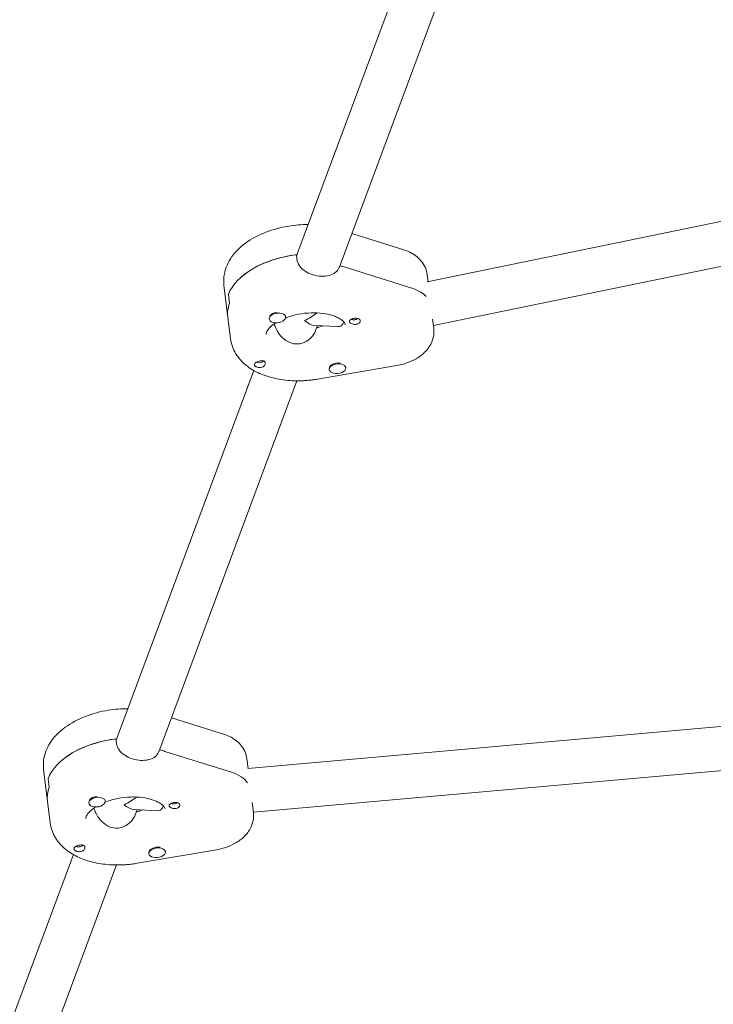
# Model space of a CAD drawing. Units: millimetres. Extents: x -10802 to 11295, y -6395 to 5811.
# Drawn here: x 3944 to 4196, y -1968 to -1611 of the extents above; entities that cross this region are included whole.
import ezdxf

# ---------------------------------------------------------------- set-up
doc = ezdxf.new("R2010")
doc.units = ezdxf.units.MM
doc.header["$LTSCALE"] = 20
doc.linetypes.add('HIDDEN', pattern=[9.525, 6.35, -3.175])
doc.layers.add('2d', color=230, linetype='Continuous')
doc.layers.add('AS-Free_Space_Hatch', color=31, linetype='HIDDEN')

msp = doc.modelspace()

# ---------------------------------------------------------------- hatches: boundary and pattern name
at = {"layer": 'AS-Free_Space_Hatch'}
h = msp.add_hatch(dxfattribs=at)
h.set_pattern_fill('ANSI31', color=1, scale=100)
edge = h.paths.add_edge_path()
edge.add_arc((-5794.42, -4371.91), 1000, 180, 352.87498, ccw=False)
edge.add_arc((-5794.42, -4371.91), 1000, 172.87498, 180, ccw=False)
edge.add_line((-6786.7, -4247.87), (-6395.37, -1117.24))
edge.add_arc((-5403.09, -1241.27), 1000, 0, 172.87498, ccw=False)
edge.add_arc((-5403.09, -1241.27), 1000, 352.87498, 360, ccw=False)
edge.add_line((-4410.82, -1365.31), (-4802.14, -4495.94))
edge = h.paths.add_edge_path()
edge.add_arc((4375.18, 1309.6), 1000, 173, 180, ccw=False)
edge.add_line((3382.63, 1431.47), (3686.82, 3908.86))
edge.add_arc((4679.36, 3786.99), 1000, 0, 173, ccw=False)
edge.add_arc((4679.36, 3786.99), 1000, -7, 0, ccw=False)
edge.add_line((5671.91, 3665.12), (5367.73, 1187.73))
edge.add_arc((4375.18, 1309.6), 1000, 180, 353, ccw=False)

# ---------------------------------------------------------------- linework, layer by layer
at = {"layer": '2d', "lineweight": 0}
for p, q in [((4095.73, -1558.5), (4044.78, -1695.23)), ((4110.72, -1564.09), (4059.77, -1700.82)), ((4091.73, -1705.99), (4265.62, -1670.16)), ((4064.39, -1688.42), (4083.26, -1694.36)), ((4094.03, -1721.85), (4266.84, -1686.25)), ((4044.47, -1697.73), (4044.27, -1696.12)), ((4044.33, -1696.62), (4044.53, -1696.08)), ((4060.16, -1699.78), (4060.2, -1700.13)), ((4062.03, -1700.65), (4086.2, -1708.25)), ((4092.07, -1705.92), (4091.76, -1703.4)), ((4018.01, -1707.17), (4020.39, -1726.59)), ((4019.6, -1710.57), (4020, -1713.81)), ((4034.42, -1719.43), (4034.39, -1719.24)), ((4040.37, -1718.7), (4040.34, -1718.43)), ((4093.74, -1719.5), (4094.15, -1722.82)), ((4050.72, -1721.75), (4059.39, -1722.19)), ((4051.95, -1721.81), (4051.27, -1723.62)), ((4051.82, -1722.62), (4051.78, -1722.26)), ((4028.8, -1738.1), (3979.32, -1870.87)), ((4051.95, -1741.25), (4080.79, -1736.32)), ((4056.24, -1737.82), (4056.2, -1737.55)), ((4062.19, -1737.08), (4062.17, -1736.92)), ((4044.47, -1741.87), (3994.31, -1876.46)), ((3998.93, -1864.07), (4017.8, -1870)), ((4202.35, -1866.88), (4026.63, -1882.49)), ((3979.01, -1873.38), (3978.81, -1871.76)), ((3978.88, -1872.27), (3979.08, -1871.73)), ((3994.7, -1875.42), (3994.74, -1875.78)), ((3996.57, -1876.29), (4020.74, -1883.89)), ((4026.73, -1882.48), (4026.31, -1879.05)), ((3952.55, -1882.81), (3954.94, -1902.24)), ((4028.68, -1898.37), (4203.26, -1882.86)), ((3954.54, -1889.45), (3954.14, -1886.21)), ((3968.96, -1895.07), (3968.94, -1894.89)), ((3974.91, -1894.34), (3974.88, -1894.07)), ((4028.24, -1894.79), (4028.69, -1898.47)), ((3985.26, -1897.4), (3993.93, -1897.83)), ((3986.49, -1897.46), (3985.82, -1899.26)), ((3986.36, -1898.26), (3986.32, -1897.91)), ((3963.34, -1913.75), (3880.41, -2136.29)), ((3986.5, -1916.9), (4015.34, -1911.96)), ((3990.78, -1913.46), (3990.75, -1913.19)), ((3996.73, -1912.73), (3996.71, -1912.57)), ((3979.01, -1917.51), (3895.4, -2141.88))]:
    msp.add_line(p, q, dxfattribs=at)
at = {"layer": '2d', "lineweight": 0, "extrusion": (0, 0, -1)}
for centre, major_axis, ratio, start_param, end_param in [((4046.3, -1711.91), (-27.3, -3.35), 0.579048, 0.292049, 1.57731), ((4046.69, -1715.15), (27.3, 3.35), 0.579048, -0.98357, -0.905029), ((4077.27, -1716.68), (15.88, 1.95), 0.579048, -0.905029, -0.404409), ((4046.69, -1715.15), (-27.3, -3.35), 0.579048, 0, 0.292049), ((4046.49, -1713.53), (-8.94, -5.88), 0.567121, 4.496251, 4.986155), ((4065.32, -1718.7), (-1.76, -0.22), 0.579048, -2.354552, -0.783098), ((4065.52, -1720.31), (1.99, 0.24), 0.579048, -2.112945, -1.278747), ((4065.52, -1720.31), (1.99, 0.24), 0.579048, -1.278747, 1.126247), ((4046.69, -1715.15), (-14.39, -1.77), 0.579048, -2.016164, -1.863177), ((4031.05, -1735.87), (1.99, 0.24), 0.579048, -2.54599, -2.015346), ((4030.85, -1734.26), (-1.76, -0.22), 0.579048, -1.368253, -0.787041), ((4030.85, -1734.26), (-1.76, -0.22), 0.579048, -2.539868, -1.368253), ((4059.17, -1737.13), (2.98, 0.37), 0.579048, -2.302099, -1.095068), ((4031.05, -1735.87), (-1.99, -0.24), 0.579048, -2.112945, -1.582301), ((3980.84, -1887.55), (-27.3, -3.35), 0.579048, 0.292049, 1.57731), ((3981.24, -1890.79), (27.3, 3.35), 0.579048, -0.98357, -0.905029), ((4011.82, -1892.33), (15.88, 1.95), 0.579048, -0.905029, -0.311282), ((3981.24, -1890.79), (-27.3, -3.35), 0.579048, 0, 0.292049), ((3981.04, -1889.17), (-8.94, -5.88), 0.567121, 4.496251, 4.986155), ((3999.86, -1894.34), (-1.76, -0.22), 0.579048, -2.354552, -0.783098), ((4000.06, -1895.96), (1.99, 0.24), 0.579048, -2.112945, -1.278747), ((4000.06, -1895.96), (1.99, 0.24), 0.579048, -1.278747, 1.126247), ((3981.24, -1890.79), (-14.39, -1.77), 0.579048, -2.016164, -1.863177), ((3965.59, -1911.52), (1.99, 0.24), 0.579048, -2.54599, -2.015346), ((3965.39, -1909.9), (-1.76, -0.22), 0.579048, -1.368253, -0.787041), ((3965.39, -1909.9), (-1.76, -0.22), 0.579048, -2.539868, -1.368253), ((3993.72, -1912.77), (2.98, 0.37), 0.579048, -2.302099, -1.095068), ((3965.59, -1911.52), (-1.99, -0.24), 0.579048, -2.112945, -1.582301)]:
    msp.add_ellipse(centre, major_axis=major_axis, ratio=ratio, start_param=start_param, end_param=end_param, dxfattribs=at)
at = {"layer": '2d', "lineweight": 0}
for centre, major_axis, ratio, start_param, end_param in [((4046.3, -1711.91), (-27.3, -3.35), 0.579048, -1.567669, -0.292049), ((4046.69, -1715.15), (-27.3, -3.35), 0.579048, -2.236563, -2.151248), ((4077.27, -1716.68), (-15.88, -1.95), 0.579048, -2.737184, -2.236563), ((4046.69, -1715.15), (-27.3, -3.35), 0.579048, -0.292049, 0), ((4037.39, -1719.06), (-2.98, -0.37), 0.579048, -1.952351, 1.189242), ((4037.35, -1718.74), (-2.98, -0.37), 0.579048, -1.678863, -0.476031), ((4037.39, -1719.06), (2.98, 0.37), 0.579048, -1.952351, 1.189242), ((4046.49, -1713.53), (-5.25, 7.98), 0.383428, -4.053486, -3.415359), ((4046.69, -1715.15), (14.39, 1.77), 0.579048, -1.293098, -1.125428), ((4059.21, -1737.45), (2.98, 0.37), 0.579048, -0.839494, 2.302099), ((4059.21, -1737.45), (-2.98, -0.37), 0.579048, -0.839494, 2.302099), ((4059.17, -1737.13), (-2.98, -0.37), 0.579048, -0.839494, -0.10837), ((3980.84, -1887.55), (-27.3, -3.35), 0.579048, -1.567669, -0.292049), ((3981.24, -1890.79), (-27.3, -3.35), 0.579048, -2.236563, -2.151248), ((4011.82, -1892.33), (15.88, 1.95), 0.579048, 0.311282, 0.905029), ((3981.24, -1890.79), (-27.3, -3.35), 0.579048, -0.292049, 0), ((3971.94, -1894.71), (-2.98, -0.37), 0.579048, -1.952351, 1.189242), ((3971.9, -1894.38), (-2.98, -0.37), 0.579048, -1.678863, -0.476031), ((3971.94, -1894.71), (2.98, 0.37), 0.579048, -1.952351, 1.189242), ((3981.04, -1889.17), (-5.25, 7.98), 0.383428, -4.053486, -3.415359), ((3981.24, -1890.79), (14.39, 1.77), 0.579048, -1.293098, -1.125428), ((3993.76, -1913.09), (-2.98, -0.37), 0.579048, -0.839494, 2.302099), ((3993.72, -1912.77), (-2.98, -0.37), 0.579048, -0.839494, -0.10837), ((3993.76, -1913.09), (2.98, 0.37), 0.579048, -0.839494, 2.302099)]:
    msp.add_ellipse(centre, major_axis=major_axis, ratio=ratio, start_param=start_param, end_param=end_param, dxfattribs=at)
for points, knots in [([(4048.52, -1685.19), (4046.19, -1685.17), (4043.84, -1685.35), (4038.64, -1686.18), (4035.81, -1686.93), (4030.49, -1689), (4028, -1690.32), (4023.64, -1693.52), (4021.76, -1695.4), (4019.13, -1699.51), (4018.28, -1701.67), (4017.88, -1705.02), (4017.88, -1706.1), (4018.01, -1707.17)], [1.421747, 1.421747, 1.421747, 1.421747, 1.703548, 1.703548, 2.055335, 2.055335, 2.410967, 2.410967, 2.765947, 2.765947, 3.070943, 3.070943, 3.212571, 3.212571, 3.212571, 3.212571]), ([(4091.76, -1703.4), (4091.65, -1702.44), (4091.37, -1701.49), (4090.58, -1699.77), (4090.07, -1698.99), (4088.92, -1697.63), (4088.29, -1697.04), (4086.94, -1696.03), (4086.23, -1695.61), (4084.77, -1694.89), (4084.02, -1694.6), (4083.26, -1694.36)], [0.0709788, 0.0709788, 0.0709788, 0.0709788, 0.2519846, 0.2519846, 0.4329904, 0.4329904, 0.6139963, 0.6139963, 0.7950021, 0.7950021, 0.976008, 0.976008, 0.976008, 0.976008]), ([(4053.29, -1703.9), (4052.31, -1703.85), (4051.23, -1703.67), (4049.19, -1703.04), (4048.23, -1702.59), (4046.65, -1701.55), (4045.93, -1700.89), (4044.89, -1699.39), (4044.57, -1698.55), (4044.47, -1697.73)], [-1.213001, -1.213001, -1.213001, -1.213001, -0.909791, -0.909791, -0.60658, -0.60658, -0.30329, -0.30329, 0, 0, 0, 0]), ([(4059.77, -1700.82), (4059.76, -1700.83), (4059.76, -1700.85), (4059.48, -1701.57), (4059, -1702.17), (4057.84, -1703.08), (4057.06, -1703.44), (4055.28, -1703.87), (4054.27, -1703.95), (4053.29, -1703.9)], [-2.1292814, -2.1292814, -2.1292814, -2.1292814, -2.1227124, -2.1227124, -1.8194223, -1.8194223, -1.5162118, -1.5162118, -1.2130012, -1.2130012, -1.2130012, -1.2130012]), ([(4040.35, -1719.05), (4040.44, -1719.01), (4040.54, -1718.98), (4041.96, -1718.44), (4043.43, -1718.03), (4046.49, -1717.43), (4048.09, -1717.25), (4050.4, -1717.19), (4051.14, -1717.19), (4051.86, -1717.23)], [4.2272847, 4.2272847, 4.2272847, 4.2272847, 4.2462733, 4.2462733, 4.5203356, 4.5203356, 4.8004733, 4.8004733, 4.9334593, 4.9334593, 4.9334593, 4.9334593]), ([(4051.86, -1717.23), (4053.24, -1717.3), (4054.56, -1717.47), (4056.95, -1718), (4058.01, -1718.35), (4059.77, -1719.14), (4060.46, -1719.57), (4061.45, -1720.36), (4061.73, -1720.71), (4062.03, -1721.21), (4062.06, -1721.34), (4062.08, -1721.47)], [4.933459, 4.933459, 4.933459, 4.933459, 5.189209, 5.189209, 5.444958, 5.444958, 5.700708, 5.700708, 5.956457, 5.956457, 6.212207, 6.212207, 6.212207, 6.212207]), ([(4033.3, -1725.01), (4033.27, -1724.82), (4033.27, -1724.57), (4033.78, -1723.57), (4034.19, -1722.98), (4035.38, -1721.84), (4036.03, -1721.32), (4036.81, -1720.82)], [3.0706139, 3.0706139, 3.0706139, 3.0706139, 3.443183, 3.443183, 3.7291556, 3.7291556, 3.9482732, 3.9482732, 3.9482732, 3.9482732]), ([(4036.27, -1721.18), (4036.42, -1721.76), (4036.64, -1722.37), (4037.36, -1723.94), (4037.97, -1724.87), (4039.33, -1726.42), (4040.19, -1727.13), (4042.08, -1728.15), (4043.13, -1728.44), (4044.13, -1728.49)], [-2.359161, -2.359161, -2.359161, -2.359161, -2.163147, -2.163147, -1.853363, -1.853363, -1.544914, -1.544914, -1.236465, -1.236465, -1.236465, -1.236465]), ([(4059.39, -1722.19), (4059.71, -1722.2), (4060.02, -1722.14), (4060.77, -1721.77), (4061.14, -1721.31), (4061.37, -1720.71)], [-1.7334349, -1.7334349, -1.7334349, -1.7334349, -1.5449143, -1.5449143, -1.2364652, -1.2364652, -1.2364652, -1.2364652]), ([(4065.07, -1721.36), (4065.03, -1721.35), (4064.99, -1721.34), (4064.7, -1721.28), (4064.46, -1721.19), (4064.15, -1721.03), (4064.06, -1720.98), (4063.93, -1720.89), (4063.88, -1720.86), (4063.82, -1720.81), (4063.81, -1720.8), (4063.8, -1720.8), (4063.76, -1720.76), (4063.73, -1720.73), (4063.65, -1720.64), (4063.61, -1720.59), (4063.52, -1720.44), (4063.5, -1720.35), (4063.52, -1720.15), (4063.57, -1720.05), (4063.76, -1719.84), (4063.89, -1719.73), (4064.16, -1719.57), (4064.26, -1719.51), (4064.37, -1719.45)], [1.110073, 1.110073, 1.110073, 1.110073, 1.1213737, 1.1213737, 1.201858, 1.201858, 1.2387936, 1.2387936, 1.2631961, 1.2631961, 1.2687766, 1.2687766, 1.2687766, 1.2920126, 1.2920126, 1.3240936, 1.3240936, 1.3910446, 1.3910446, 1.4605391, 1.4605391, 1.534306, 1.534306, 1.5762834, 1.5762834, 1.5762834, 1.5762834]), ([(4066.5, -1721.25), (4066.49, -1721.25), (4066.47, -1721.26), (4066.24, -1721.35), (4066, -1721.4), (4065.52, -1721.42), (4065.29, -1721.4), (4065.07, -1721.36)], [0.9612363, 0.9612363, 0.9612363, 0.9612363, 0.9657605, 0.9657605, 1.0412583, 1.0412583, 1.110073, 1.110073, 1.110073, 1.110073]), ([(4044.13, -1728.49), (4045.12, -1728.54), (4046.18, -1728.35), (4048.1, -1727.53), (4048.96, -1726.9), (4050.31, -1725.49), (4050.89, -1724.61), (4051.25, -1723.67), (4051.26, -1723.64), (4051.27, -1723.62)], [-1.2364652, -1.2364652, -1.2364652, -1.2364652, -0.928016, -0.928016, -0.6195669, -0.6195669, -0.3097834, -0.3097834, -0.3005948, -0.3005948, -0.3005948, -0.3005948]), ([(4094.15, -1722.82), (4094.29, -1723.93), (4094.22, -1725.06), (4093.71, -1727.26), (4093.25, -1728.3), (4091.98, -1730.37), (4091.1, -1731.34), (4089.14, -1733.04), (4088.02, -1733.75), (4085.67, -1734.95), (4084.43, -1735.42), (4082.37, -1736), (4081.59, -1736.18), (4080.79, -1736.32)], [6.212207, 6.212207, 6.212207, 6.212207, 6.419769, 6.419769, 6.64536, 6.64536, 6.92614, 6.92614, 7.223966, 7.223966, 7.521791, 7.521791, 7.701334, 7.701334, 7.701334, 7.701334]), ([(4042.7, -1741.82), (4040.6, -1741.71), (4038.55, -1741.45), (4034.6, -1740.57), (4032.71, -1739.97), (4029.17, -1738.4), (4027.52, -1737.43), (4024.58, -1735.06), (4023.29, -1733.65), (4021.31, -1730.38), (4020.63, -1728.52), (4020.39, -1726.59)], [1.791867, 1.791867, 1.791867, 1.791867, 2.047616, 2.047616, 2.303366, 2.303366, 2.559115, 2.559115, 2.814864, 2.814864, 3.070614, 3.070614, 3.070614, 3.070614]), ([(4030.61, -1737.03), (4030.55, -1737.03), (4030.5, -1737.02), (4030.2, -1736.97), (4029.97, -1736.91), (4029.68, -1736.78), (4029.59, -1736.73), (4029.46, -1736.65), (4029.41, -1736.61), (4029.33, -1736.54), (4029.29, -1736.5), (4029.21, -1736.41), (4029.17, -1736.36), (4029.07, -1736.19), (4029.05, -1736.08), (4029.07, -1735.84), (4029.11, -1735.72), (4029.23, -1735.54), (4029.27, -1735.49), (4029.33, -1735.43)], [0.4818507, 0.4818507, 0.4818507, 0.4818507, 0.4992991, 0.4992991, 0.5763061, 0.5763061, 0.6121259, 0.6121259, 0.6368289, 0.6368289, 0.6607703, 0.6607703, 0.6930464, 0.6930464, 0.7601649, 0.7601649, 0.8264837, 0.8264837, 0.8570782, 0.8570782, 0.8570782, 0.8570782]), ([(4030.07, -1734.94), (4030.08, -1734.94), (4030.09, -1734.93), (4030.33, -1734.84), (4030.56, -1734.76), (4031.03, -1734.64), (4031.25, -1734.6), (4031.47, -1734.58)], [0.9612363, 0.9612363, 0.9612363, 0.9612363, 0.9657605, 0.9657605, 1.0412583, 1.0412583, 1.110073, 1.110073, 1.110073, 1.110073]), ([(4031.47, -1734.58), (4031.5, -1734.57), (4031.54, -1734.57), (4031.82, -1734.55), (4032.05, -1734.56), (4032.35, -1734.64), (4032.44, -1734.68), (4032.57, -1734.75), (4032.62, -1734.78), (4032.68, -1734.82), (4032.69, -1734.83), (4032.7, -1734.84), (4032.74, -1734.87), (4032.77, -1734.91), (4032.85, -1735.01), (4032.89, -1735.07), (4032.99, -1735.27), (4033.02, -1735.42), (4033.01, -1735.75), (4032.96, -1735.92), (4032.8, -1736.25), (4032.67, -1736.4), (4032.41, -1736.61), (4032.31, -1736.68), (4032.19, -1736.73)], [1.110073, 1.110073, 1.110073, 1.110073, 1.1213737, 1.1213737, 1.201858, 1.201858, 1.2387936, 1.2387936, 1.2631961, 1.2631961, 1.2687766, 1.2687766, 1.2687766, 1.2920126, 1.2920126, 1.3240936, 1.3240936, 1.3910446, 1.3910446, 1.4605391, 1.4605391, 1.534306, 1.534306, 1.5762834, 1.5762834, 1.5762834, 1.5762834]), ([(4031.21, -1737.02), (4031.21, -1737.02), (4031.2, -1737.02), (4031, -1737.05), (4030.8, -1737.05), (4030.61, -1737.03)], [0.42097224, 0.42097224, 0.42097224, 0.42097224, 0.42221526, 0.42221526, 0.48185067, 0.48185067, 0.48185067, 0.48185067]), ([(4051.95, -1741.25), (4051.34, -1741.36), (4050.72, -1741.45), (4049.49, -1741.61), (4048.87, -1741.67), (4047.63, -1741.78), (4047.01, -1741.81), (4045.77, -1741.86), (4045.15, -1741.87), (4043.92, -1741.87), (4043.31, -1741.85), (4042.7, -1741.82)], [1.4181486, 1.4181486, 1.4181486, 1.4181486, 1.4928922, 1.4928922, 1.5676358, 1.5676358, 1.6423794, 1.6423794, 1.717123, 1.717123, 1.7918666, 1.7918666, 1.7918666, 1.7918666]), ([(3983.06, -1860.83), (3980.74, -1860.82), (3978.39, -1861), (3973.18, -1861.83), (3970.35, -1862.58), (3965.03, -1864.65), (3962.54, -1865.97), (3958.19, -1869.17), (3956.3, -1871.05), (3953.68, -1875.15), (3952.82, -1877.31), (3952.42, -1880.66), (3952.42, -1881.75), (3952.55, -1882.81)], [1.421747, 1.421747, 1.421747, 1.421747, 1.703548, 1.703548, 2.055335, 2.055335, 2.410967, 2.410967, 2.765947, 2.765947, 3.070943, 3.070943, 3.212571, 3.212571, 3.212571, 3.212571]), ([(4026.31, -1879.05), (4026.19, -1878.08), (4025.92, -1877.14), (4025.13, -1875.41), (4024.62, -1874.63), (4023.47, -1873.27), (4022.83, -1872.69), (4021.48, -1871.68), (4020.77, -1871.25), (4019.32, -1870.54), (4018.57, -1870.24), (4017.8, -1870)], [0.0709788, 0.0709788, 0.0709788, 0.0709788, 0.2519846, 0.2519846, 0.4329904, 0.4329904, 0.6139963, 0.6139963, 0.7950021, 0.7950021, 0.976008, 0.976008, 0.976008, 0.976008]), ([(3987.83, -1879.55), (3986.85, -1879.5), (3985.78, -1879.32), (3983.73, -1878.69), (3982.77, -1878.24), (3981.19, -1877.2), (3980.47, -1876.54), (3979.43, -1875.04), (3979.11, -1874.2), (3979.01, -1873.38)], [-1.213001, -1.213001, -1.213001, -1.213001, -0.909791, -0.909791, -0.60658, -0.60658, -0.30329, -0.30329, 0, 0, 0, 0]), ([(3994.31, -1876.46), (3994.31, -1876.48), (3994.3, -1876.49), (3994.02, -1877.22), (3993.55, -1877.82), (3992.38, -1878.72), (3991.61, -1879.08), (3989.82, -1879.52), (3988.81, -1879.6), (3987.83, -1879.55)], [-2.1292814, -2.1292814, -2.1292814, -2.1292814, -2.1227124, -2.1227124, -1.8194223, -1.8194223, -1.5162118, -1.5162118, -1.2130012, -1.2130012, -1.2130012, -1.2130012]), ([(3974.9, -1894.69), (3974.99, -1894.66), (3975.08, -1894.62), (3976.51, -1894.09), (3977.97, -1893.67), (3981.03, -1893.08), (3982.63, -1892.9), (3984.95, -1892.83), (3985.68, -1892.84), (3986.4, -1892.87)], [4.2272847, 4.2272847, 4.2272847, 4.2272847, 4.2462733, 4.2462733, 4.5203356, 4.5203356, 4.8004733, 4.8004733, 4.9334593, 4.9334593, 4.9334593, 4.9334593]), ([(3986.4, -1892.87), (3987.79, -1892.94), (3989.11, -1893.12), (3991.49, -1893.65), (3992.55, -1894), (3994.31, -1894.78), (3995.01, -1895.21), (3995.99, -1896), (3996.27, -1896.36), (3996.57, -1896.85), (3996.61, -1896.99), (3996.62, -1897.12)], [4.933459, 4.933459, 4.933459, 4.933459, 5.189209, 5.189209, 5.444958, 5.444958, 5.700708, 5.700708, 5.956457, 5.956457, 6.212207, 6.212207, 6.212207, 6.212207]), ([(3967.84, -1900.65), (3967.82, -1900.46), (3967.81, -1900.22), (3968.32, -1899.21), (3968.74, -1898.62), (3969.92, -1897.49), (3970.57, -1896.97), (3971.36, -1896.47)], [3.0706139, 3.0706139, 3.0706139, 3.0706139, 3.443183, 3.443183, 3.7291556, 3.7291556, 3.9482732, 3.9482732, 3.9482732, 3.9482732]), ([(3993.93, -1897.83), (3994.25, -1897.84), (3994.57, -1897.79), (3995.31, -1897.41), (3995.69, -1896.96), (3995.91, -1896.35)], [-1.7334349, -1.7334349, -1.7334349, -1.7334349, -1.5449143, -1.5449143, -1.2364652, -1.2364652, -1.2364652, -1.2364652]), ([(3999.61, -1897), (3999.57, -1897), (3999.54, -1896.99), (3999.24, -1896.92), (3999, -1896.83), (3998.7, -1896.68), (3998.61, -1896.63), (3998.47, -1896.54), (3998.42, -1896.5), (3998.37, -1896.46), (3998.36, -1896.45), (3998.35, -1896.44), (3998.31, -1896.41), (3998.27, -1896.37), (3998.19, -1896.29), (3998.15, -1896.24), (3998.06, -1896.09), (3998.04, -1895.99), (3998.07, -1895.79), (3998.12, -1895.69), (3998.3, -1895.48), (3998.44, -1895.38), (3998.7, -1895.21), (3998.8, -1895.16), (3998.92, -1895.1)], [1.110073, 1.110073, 1.110073, 1.110073, 1.1213737, 1.1213737, 1.201858, 1.201858, 1.2387936, 1.2387936, 1.2631961, 1.2631961, 1.2687766, 1.2687766, 1.2687766, 1.2920126, 1.2920126, 1.3240936, 1.3240936, 1.3910446, 1.3910446, 1.4605391, 1.4605391, 1.534306, 1.534306, 1.5762834, 1.5762834, 1.5762834, 1.5762834]), ([(3970.82, -1896.83), (3970.96, -1897.41), (3971.18, -1898.02), (3971.9, -1899.58), (3972.51, -1900.52), (3973.88, -1902.06), (3974.73, -1902.78), (3976.63, -1903.79), (3977.67, -1904.09), (3978.67, -1904.14)], [-2.359161, -2.359161, -2.359161, -2.359161, -2.163147, -2.163147, -1.853363, -1.853363, -1.544914, -1.544914, -1.236465, -1.236465, -1.236465, -1.236465]), ([(3978.67, -1904.14), (3979.67, -1904.19), (3980.72, -1904), (3982.64, -1903.18), (3983.51, -1902.55), (3984.85, -1901.14), (3985.43, -1900.26), (3985.8, -1899.32), (3985.81, -1899.29), (3985.82, -1899.26)], [-1.2364652, -1.2364652, -1.2364652, -1.2364652, -0.928016, -0.928016, -0.6195669, -0.6195669, -0.3097834, -0.3097834, -0.3005948, -0.3005948, -0.3005948, -0.3005948]), ([(4001.04, -1896.89), (4001.03, -1896.9), (4001.02, -1896.9), (4000.78, -1896.99), (4000.54, -1897.04), (4000.06, -1897.07), (3999.83, -1897.05), (3999.61, -1897)], [0.9612363, 0.9612363, 0.9612363, 0.9612363, 0.9657605, 0.9657605, 1.0412583, 1.0412583, 1.110073, 1.110073, 1.110073, 1.110073]), ([(4028.69, -1898.47), (4028.83, -1899.58), (4028.76, -1900.71), (4028.25, -1902.9), (4027.79, -1903.95), (4026.52, -1906.02), (4025.65, -1906.98), (4023.68, -1908.68), (4022.57, -1909.4), (4020.21, -1910.59), (4018.97, -1911.07), (4016.92, -1911.65), (4016.13, -1911.83), (4015.34, -1911.96)], [6.212207, 6.212207, 6.212207, 6.212207, 6.419769, 6.419769, 6.64536, 6.64536, 6.92614, 6.92614, 7.223966, 7.223966, 7.521791, 7.521791, 7.701334, 7.701334, 7.701334, 7.701334]), ([(3977.24, -1917.46), (3975.15, -1917.36), (3973.09, -1917.09), (3969.14, -1916.22), (3967.25, -1915.62), (3963.72, -1914.04), (3962.07, -1913.07), (3959.13, -1910.7), (3957.83, -1909.29), (3955.85, -1906.03), (3955.17, -1904.17), (3954.94, -1902.24)], [1.791867, 1.791867, 1.791867, 1.791867, 2.047616, 2.047616, 2.303366, 2.303366, 2.559115, 2.559115, 2.814864, 2.814864, 3.070614, 3.070614, 3.070614, 3.070614]), ([(3964.61, -1910.59), (3964.62, -1910.58), (3964.64, -1910.58), (3964.87, -1910.48), (3965.11, -1910.4), (3965.57, -1910.28), (3965.8, -1910.24), (3966.01, -1910.22)], [0.9612363, 0.9612363, 0.9612363, 0.9612363, 0.9657605, 0.9657605, 1.0412583, 1.0412583, 1.110073, 1.110073, 1.110073, 1.110073]), ([(3966.01, -1910.22), (3966.05, -1910.22), (3966.08, -1910.22), (3966.36, -1910.2), (3966.6, -1910.21), (3966.9, -1910.29), (3966.98, -1910.32), (3967.11, -1910.39), (3967.16, -1910.42), (3967.22, -1910.47), (3967.23, -1910.47), (3967.24, -1910.48), (3967.28, -1910.52), (3967.32, -1910.55), (3967.4, -1910.65), (3967.44, -1910.71), (3967.53, -1910.92), (3967.56, -1911.07), (3967.55, -1911.39), (3967.51, -1911.56), (3967.34, -1911.89), (3967.21, -1912.05), (3966.95, -1912.26), (3966.85, -1912.32), (3966.74, -1912.38)], [1.110073, 1.110073, 1.110073, 1.110073, 1.1213737, 1.1213737, 1.201858, 1.201858, 1.2387936, 1.2387936, 1.2631961, 1.2631961, 1.2687766, 1.2687766, 1.2687766, 1.2920126, 1.2920126, 1.3240936, 1.3240936, 1.3910446, 1.3910446, 1.4605391, 1.4605391, 1.534306, 1.534306, 1.5762834, 1.5762834, 1.5762834, 1.5762834]), ([(3965.15, -1912.68), (3965.1, -1912.67), (3965.04, -1912.66), (3964.74, -1912.62), (3964.51, -1912.55), (3964.22, -1912.42), (3964.14, -1912.38), (3964.01, -1912.29), (3963.96, -1912.26), (3963.87, -1912.18), (3963.83, -1912.15), (3963.75, -1912.06), (3963.71, -1912.01), (3963.62, -1911.84), (3963.59, -1911.72), (3963.61, -1911.48), (3963.66, -1911.36), (3963.77, -1911.19), (3963.82, -1911.13), (3963.87, -1911.08)], [0.4818507, 0.4818507, 0.4818507, 0.4818507, 0.4992991, 0.4992991, 0.5763061, 0.5763061, 0.6121259, 0.6121259, 0.6368289, 0.6368289, 0.6607703, 0.6607703, 0.6930464, 0.6930464, 0.7601649, 0.7601649, 0.8264837, 0.8264837, 0.8570782, 0.8570782, 0.8570782, 0.8570782]), ([(3965.75, -1912.67), (3965.75, -1912.67), (3965.75, -1912.67), (3965.55, -1912.69), (3965.35, -1912.69), (3965.15, -1912.68)], [0.42097224, 0.42097224, 0.42097224, 0.42097224, 0.42221526, 0.42221526, 0.48185067, 0.48185067, 0.48185067, 0.48185067]), ([(3986.5, -1916.9), (3985.88, -1917), (3985.27, -1917.1), (3984.03, -1917.25), (3983.41, -1917.32), (3982.18, -1917.42), (3981.56, -1917.46), (3980.32, -1917.51), (3979.7, -1917.52), (3978.46, -1917.51), (3977.85, -1917.49), (3977.24, -1917.46)], [1.4181486, 1.4181486, 1.4181486, 1.4181486, 1.4928922, 1.4928922, 1.5676358, 1.5676358, 1.6423794, 1.6423794, 1.717123, 1.717123, 1.7918666, 1.7918666, 1.7918666, 1.7918666])]:
    msp.add_open_spline(points, degree=3, knots=knots, dxfattribs=at)
for points in [[(4044.53, -1696.08), (4044.59, -1695.8), (4044.67, -1695.51), (4044.78, -1695.23)], [(4061.46, -1720.42), (4061.43, -1720.52), (4061.4, -1720.62), (4061.37, -1720.71)], [(3979.08, -1871.73), (3979.14, -1871.44), (3979.22, -1871.16), (3979.32, -1870.87)], [(3996, -1896.07), (3995.97, -1896.17), (3995.94, -1896.26), (3995.91, -1896.35)]]:
    msp.add_open_spline(points, degree=3, dxfattribs=at)

doc.saveas('drawing.dxf')
